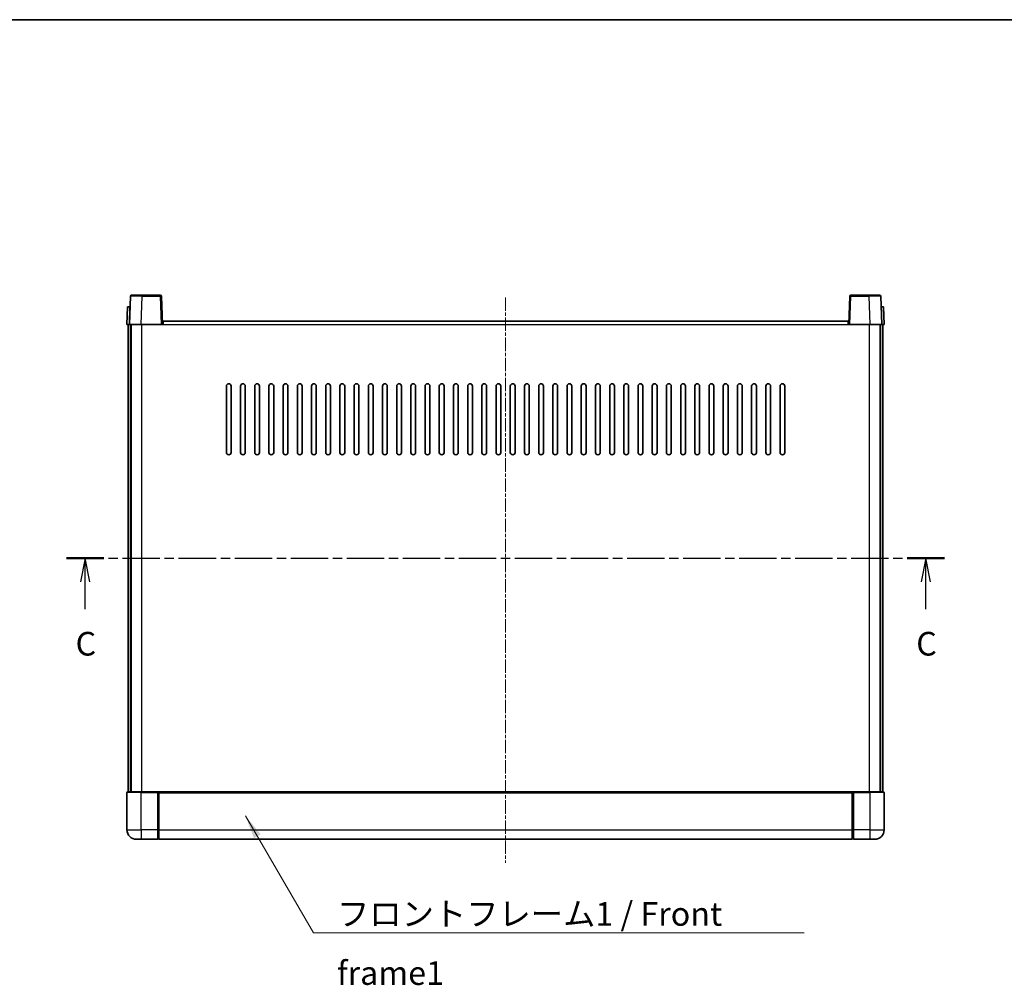
# Model space of a CAD drawing. Units: millimetres. Extents: x -2 to 9061, y 0 to 1124.
# Drawn here: x 1597 to 2013, y 716 to 1124 of the extents above; entities that cross this region are included whole.
import ezdxf

# ---------------------------------------------------------------- set-up
doc = ezdxf.new("R2010")
doc.units = ezdxf.units.MM
doc.linetypes.add('CHAIN', pattern=[0.3543, 0.2362, -0.0295, 0.0591, -0.0295])
for name, color, linetype, lineweight in [('Border (ISO)', 7, 'Continuous', 35), ('Centerline (ISO)', 131, 'Continuous', 18), ('Section Line (ISO)', 7, 'CHAIN', 25), ('Symbol (ISO)', 7, 'Continuous', 18), ('Symbol (ISO) @ 1', 7, 'Continuous', 18), ('Visible (ISO)', 7, 'Continuous', 35), ('Visible Narrow (ISO)', 7, 'Continuous', 25)]:
    doc.layers.add(name, color=color, linetype=linetype, lineweight=lineweight)
doc.styles.add('Note Text (TK)', font='MS PGothic.ttf')
doc.dimstyles.new('Default - Method 1b (TK)$7', dxfattribs={"dimscale": 3, "dimtxt": 2.5, "dimasz": 2.5, "dimexe": 1, "dimexo": 1.5, "dimgap": 1, "dimtad": 1, "dimtoh": 1, "dimrnd": 1e-08, "dimdsep": 46, "dimtxsty": 'Note Text (TK)', "dimcen": 0.09, "dimdle": 5, "dimclrd": 100, "dimclre": 100, "dimclrt": 7, "dimadec": 1, "dimazin": 1, "dimtfac": 1, "dimtmove": 0, "dimatfit": 3, "dimfxl": 1, "dimtolj": 1, "dimlwd": -1, "dimlwe": -1, "dimarcsym": 0})

# ---------------------------------------------------------------- blocks, each defined once
blk = doc.blocks.new('図面枠 tk図枠')
at = {"layer": 'Border (ISO)'}
blk.add_line((14.5, 289), (405.5, 289), dxfattribs=at)
blk = doc.blocks.new('2dTransSection2')
at = {"layer": 'Section Line (ISO)', "linetype": 'CHAIN', "ltscale": 16.713099}
blk.add_line((123.48, 232.1), (216.23, 232.1), dxfattribs=at)
at = {"layer": 'Section Line (ISO)', "linetype": 'Continuous', "lineweight": 50}
for p, q in [((123.48, 232.1), (127.41, 232.1)), ((212.31, 232.1), (216.23, 232.1))]:
    blk.add_line(p, q, dxfattribs=at)
at = {"layer": 'Section Line (ISO)', "linetype": 'Continuous'}
for p, q in [((125.45, 232.1), (124.95, 229.6)), ((125.45, 229.6), (125.45, 232.1)), ((125.95, 229.6), (125.45, 232.1)), ((214.27, 232.1), (213.77, 229.6)), ((214.27, 229.6), (214.27, 232.1)), ((214.77, 229.6), (214.27, 232.1)), ((125.45, 226.72), (125.45, 229.6)), ((214.27, 226.72), (214.27, 229.6))]:
    blk.add_line(p, q, dxfattribs=at)
at = {"layer": 'Section Line (ISO)', "char_height": 2.5, "attachment_point": 7, "style": 'Note Text (TK)'}
for insert in [(124.43, 221.04), (213.25, 221.04)]:
    blk.add_mtext('C', dxfattribs=dict(at, insert=insert))

msp = doc.modelspace()

# ---------------------------------------------------------------- linework, layer by layer
at = {"layer": 'Centerline (ISO)', "linetype": 'CHAIN', "ltscale": 23.990969}
msp.add_line((1802.0325, 1006.8373), (1802.0325, 767.8373), dxfattribs=at)
at = {"layer": 'Visible (ISO)'}
for p, q in [((1643.4521, 1007.3547), (1643.0325, 995.3373)), ((1643.9518, 1007.8373), (1648.4491, 1007.8373)), ((1656.1131, 1007.8373), (1648.4491, 1007.8373)), ((1657.0325, 995.3373), (1656.6128, 1007.3547)), ((1947.4521, 1007.3547), (1947.0325, 995.3373)), ((1955.6159, 1007.8373), (1947.9518, 1007.8373)), ((1955.6159, 1007.8373), (1960.1131, 1007.8373)), ((1961.0325, 995.3373), (1960.6128, 1007.3547)), ((1642.2944, 1002.8373), (1642.0325, 995.3373)), ((1642.2944, 1002.8373), (1643.2938, 1002.8373)), ((1643.2944, 1002.8373), (1643.2938, 1002.8373)), ((1960.7712, 1002.8373), (1960.7706, 1002.8373)), ((1960.7712, 1002.8373), (1961.7706, 1002.8373)), ((1962.0325, 995.3373), (1961.7706, 1002.8373)), ((1643.0319, 995.3373), (1642.0325, 995.3373)), ((1642.5325, 797.8373), (1642.5325, 995.3373)), ((1643.0325, 995.3373), (1643.0319, 995.3373)), ((1648.0294, 995.3373), (1643.0325, 995.3373)), ((1643.5325, 797.8373), (1643.5325, 995.3373)), ((1643.7825, 797.8373), (1643.7825, 995.3373)), ((1656.5328, 995.3373), (1648.0294, 995.3373)), ((1657.0325, 995.3373), (1656.5328, 995.3373)), ((1657.0325, 995.3373), (1657.2825, 995.3373)), ((1657.2825, 995.3373), (1657.2825, 996.8373)), ((1657.2825, 996.8373), (1946.7825, 996.8373)), ((1946.7825, 996.8373), (1946.7825, 995.3373)), ((1946.7825, 995.3373), (1947.0325, 995.3373)), ((1947.5322, 995.3373), (1947.0325, 995.3373)), ((1956.0355, 995.3373), (1947.5322, 995.3373)), ((1961.0325, 995.3373), (1956.0355, 995.3373)), ((1960.2825, 797.8373), (1960.2825, 995.3373)), ((1960.5325, 797.8373), (1960.5325, 995.3373)), ((1961.0331, 995.3373), (1961.0325, 995.3373)), ((1962.0325, 995.3373), (1961.0331, 995.3373)), ((1961.5325, 797.8373), (1961.5325, 995.3373)), ((1684.0325, 941.3373), (1684.0325, 969.3373)), ((1686.0325, 969.3373), (1686.0325, 941.3373)), ((1690.0325, 941.3373), (1690.0325, 969.3373)), ((1692.0325, 969.3373), (1692.0325, 941.3373)), ((1696.0325, 941.3373), (1696.0325, 969.3373)), ((1698.0325, 969.3373), (1698.0325, 941.3373)), ((1702.0325, 941.3373), (1702.0325, 969.3373)), ((1704.0325, 969.3373), (1704.0325, 941.3373)), ((1708.0325, 941.3373), (1708.0325, 969.3373)), ((1710.0325, 969.3373), (1710.0325, 941.3373)), ((1714.0325, 941.3373), (1714.0325, 969.3373)), ((1716.0325, 969.3373), (1716.0325, 941.3373)), ((1720.0325, 941.3373), (1720.0325, 969.3373)), ((1722.0325, 969.3373), (1722.0325, 941.3373)), ((1726.0325, 941.3373), (1726.0325, 969.3373)), ((1728.0325, 969.3373), (1728.0325, 941.3373)), ((1732.0325, 941.3373), (1732.0325, 969.3373)), ((1734.0325, 969.3373), (1734.0325, 941.3373)), ((1738.0325, 941.3373), (1738.0325, 969.3373)), ((1740.0325, 969.3373), (1740.0325, 941.3373)), ((1744.0325, 941.3373), (1744.0325, 969.3373)), ((1746.0325, 969.3373), (1746.0325, 941.3373)), ((1750.0325, 941.3373), (1750.0325, 969.3373)), ((1752.0325, 969.3373), (1752.0325, 941.3373)), ((1756.0325, 941.3373), (1756.0325, 969.3373)), ((1758.0325, 969.3373), (1758.0325, 941.3373)), ((1762.0325, 941.3373), (1762.0325, 969.3373)), ((1764.0325, 969.3373), (1764.0325, 941.3373)), ((1768.0325, 941.3373), (1768.0325, 969.3373)), ((1770.0325, 969.3373), (1770.0325, 941.3373)), ((1774.0325, 941.3373), (1774.0325, 969.3373)), ((1776.0325, 969.3373), (1776.0325, 941.3373)), ((1780.0325, 941.3373), (1780.0325, 969.3373)), ((1782.0325, 969.3373), (1782.0325, 941.3373)), ((1786.0325, 941.3373), (1786.0325, 969.3373)), ((1788.0325, 969.3373), (1788.0325, 941.3373)), ((1792.0325, 941.3373), (1792.0325, 969.3373)), ((1794.0325, 969.3373), (1794.0325, 941.3373)), ((1798.0325, 941.3373), (1798.0325, 969.3373)), ((1800.0325, 969.3373), (1800.0325, 941.3373)), ((1804.0325, 941.3373), (1804.0325, 969.3373)), ((1806.0325, 969.3373), (1806.0325, 941.3373)), ((1810.0325, 941.3373), (1810.0325, 969.3373)), ((1812.0325, 969.3373), (1812.0325, 941.3373)), ((1816.0325, 941.3373), (1816.0325, 969.3373)), ((1818.0325, 969.3373), (1818.0325, 941.3373)), ((1822.0325, 941.3373), (1822.0325, 969.3373)), ((1824.0325, 969.3373), (1824.0325, 941.3373)), ((1828.0325, 941.3373), (1828.0325, 969.3373)), ((1830.0325, 969.3373), (1830.0325, 941.3373)), ((1834.0325, 941.3373), (1834.0325, 969.3373)), ((1836.0325, 969.3373), (1836.0325, 941.3373)), ((1840.0325, 941.3373), (1840.0325, 969.3373)), ((1842.0325, 969.3373), (1842.0325, 941.3373)), ((1846.0325, 941.3373), (1846.0325, 969.3373)), ((1848.0325, 969.3373), (1848.0325, 941.3373)), ((1852.0325, 941.3373), (1852.0325, 969.3373)), ((1854.0325, 969.3373), (1854.0325, 941.3373)), ((1858.0325, 941.3373), (1858.0325, 969.3373)), ((1860.0325, 969.3373), (1860.0325, 941.3373)), ((1864.0325, 941.3373), (1864.0325, 969.3373)), ((1866.0325, 969.3373), (1866.0325, 941.3373)), ((1870.0325, 941.3373), (1870.0325, 969.3373)), ((1872.0325, 969.3373), (1872.0325, 941.3373)), ((1876.0325, 941.3373), (1876.0325, 969.3373)), ((1878.0325, 969.3373), (1878.0325, 941.3373)), ((1882.0325, 941.3373), (1882.0325, 969.3373)), ((1884.0325, 969.3373), (1884.0325, 941.3373)), ((1888.0325, 941.3373), (1888.0325, 969.3373)), ((1890.0325, 969.3373), (1890.0325, 941.3373)), ((1894.0325, 941.3373), (1894.0325, 969.3373)), ((1896.0325, 969.3373), (1896.0325, 941.3373)), ((1900.0325, 941.3373), (1900.0325, 969.3373)), ((1902.0325, 969.3373), (1902.0325, 941.3373)), ((1906.0325, 941.3373), (1906.0325, 969.3373)), ((1908.0325, 969.3373), (1908.0325, 941.3373)), ((1912.0325, 941.3373), (1912.0325, 969.3373)), ((1914.0325, 969.3373), (1914.0325, 941.3373)), ((1918.0325, 941.3373), (1918.0325, 969.3373)), ((1920.0325, 969.3373), (1920.0325, 941.3373)), ((1642.0325, 797.5873), (1642.0325, 781.8373)), ((1642.2825, 797.8373), (1648.0325, 797.8373)), ((1655.4325, 797.8373), (1648.0325, 797.8373)), ((1655.0325, 797.8322), (1655.0325, 797.5873)), ((1655.0325, 797.8322), (1655.2825, 797.8322)), ((1655.0325, 781.8373), (1655.0325, 797.5873)), ((1655.4325, 797.8373), (1655.5325, 797.8373)), ((1655.5325, 797.8373), (1948.5325, 797.8373)), ((1655.5325, 797.5373), (1655.5325, 797.8373)), ((1655.5325, 797.5373), (1655.5325, 781.8373)), ((1948.5325, 797.8373), (1948.5325, 797.5373)), ((1948.5325, 797.8373), (1948.6325, 797.8373)), ((1948.5325, 781.8373), (1948.5325, 797.5373)), ((1956.0325, 797.8373), (1948.6325, 797.8373)), ((1948.7825, 797.8322), (1949.0325, 797.8322)), ((1949.0325, 797.5873), (1949.0325, 797.8322)), ((1949.0325, 797.5873), (1949.0325, 781.8373)), ((1956.0325, 797.8373), (1961.7825, 797.8373)), ((1962.0325, 781.8373), (1962.0325, 797.5873)), ((1655.0325, 781.8373), (1655.0325, 777.8373)), ((1655.5325, 777.8373), (1655.5325, 781.8373)), ((1948.5325, 781.8373), (1948.5325, 777.8373)), ((1949.0325, 777.8373), (1949.0325, 781.8373)), ((1648.0325, 777.8373), (1646.0325, 777.8373)), ((1648.0325, 777.8373), (1655.0325, 777.8373)), ((1655.2825, 778.0373), (1655.0325, 778.0373)), ((1655.5325, 777.8373), (1948.5325, 777.8373)), ((1948.7825, 778.0373), (1949.0325, 778.0373)), ((1949.0325, 777.8373), (1956.0325, 777.8373)), ((1958.0325, 777.8373), (1956.0325, 777.8373))]:
    msp.add_line(p, q, dxfattribs=at)
for centre, radius, start, end in [((1643.9518, 1007.3373), 0.5, 90, 178), ((1656.1131, 1007.3373), 0.5, 2, 90), ((1947.9518, 1007.3373), 0.5, 90, 178), ((1960.1131, 1007.3373), 0.5, 2, 90), ((1685.0325, 969.3373), 1, 0.000001, 180), ((1691.0325, 969.3373), 1, 0.000001, 180), ((1697.0325, 969.3373), 1, 0.000001, 180), ((1703.0325, 969.3373), 1, 0.000001, 180), ((1709.0325, 969.3373), 1, 0.000001, 180), ((1715.0325, 969.3373), 1, 0.000001, 180), ((1721.0325, 969.3373), 1, 0.000001, 180), ((1727.0325, 969.3373), 1, 0.000001, 180), ((1733.0325, 969.3373), 1, 0.000001, 180), ((1739.0325, 969.3373), 1, 0.000001, 180), ((1745.0325, 969.3373), 1, 0.000001, 180), ((1751.0325, 969.3373), 1, 0.000001, 180), ((1757.0325, 969.3373), 1, 0.000001, 180), ((1763.0325, 969.3373), 1, 0, 180), ((1769.0325, 969.3373), 1, 0, 180), ((1775.0325, 969.3373), 1, 0, 180), ((1781.0325, 969.3373), 1, 0, 180), ((1787.0325, 969.3373), 1, 0, 180), ((1793.0325, 969.3373), 1, 0, 180), ((1799.0325, 969.3373), 1, 0, 180), ((1805.0325, 969.3373), 1, 0, 180), ((1811.0325, 969.3373), 1, 0, 180), ((1817.0325, 969.3373), 1, 0, 180), ((1823.0325, 969.3373), 1, 0, 180), ((1829.0325, 969.3373), 1, 0, 180), ((1835.0325, 969.3373), 1, 0, 180), ((1841.0325, 969.3373), 1, 0, 180), ((1847.0325, 969.3373), 1, 0.000001, 180), ((1853.0325, 969.3373), 1, 0.000001, 180), ((1859.0325, 969.3373), 1, 0.000001, 180), ((1865.0325, 969.3373), 1, 0.000001, 180), ((1871.0325, 969.3373), 1, 0.000001, 180), ((1877.0325, 969.3373), 1, 0.000001, 180), ((1883.0325, 969.3373), 1, 0.000001, 180), ((1889.0325, 969.3373), 1, 0.000001, 180), ((1895.0325, 969.3373), 1, 0.000001, 180), ((1901.0325, 969.3373), 1, 0.000001, 180), ((1907.0325, 969.3373), 1, 0.000001, 180), ((1913.0325, 969.3373), 1, 0.000001, 180), ((1919.0325, 969.3373), 1, 0.000001, 180), ((1685.0325, 941.3373), 1, 180.000001, 359.999999), ((1691.0325, 941.3373), 1, 180.000001, 359.999999), ((1697.0325, 941.3373), 1, 180.000001, 359.999999), ((1703.0325, 941.3373), 1, 180.000001, 359.999999), ((1709.0325, 941.3373), 1, 180.000001, 359.999999), ((1715.0325, 941.3373), 1, 180.000001, 359.999999), ((1721.0325, 941.3373), 1, 180.000001, 359.999999), ((1727.0325, 941.3373), 1, 180.000001, 359.999999), ((1733.0325, 941.3373), 1, 180.000001, 359.999999), ((1739.0325, 941.3373), 1, 180.000001, 359.999999), ((1745.0325, 941.3373), 1, 180.000001, 359.999999), ((1751.0325, 941.3373), 1, 180.000001, 359.999999), ((1757.0325, 941.3373), 1, 180.000001, 359.999999), ((1763.0325, 941.3373), 1, 180.000001, 359.999999), ((1769.0325, 941.3373), 1, 180.000001, 359.999999), ((1775.0325, 941.3373), 1, 180.000001, 359.999999), ((1781.0325, 941.3373), 1, 180.000001, 359.999999), ((1787.0325, 941.3373), 1, 180.000001, 359.999999), ((1793.0325, 941.3373), 1, 180.000001, 359.999999), ((1799.0325, 941.3373), 1, 180.000001, 359.999999), ((1805.0325, 941.3373), 1, 180.000001, 359.999999), ((1811.0325, 941.3373), 1, 180.000001, 359.999999), ((1817.0325, 941.3373), 1, 180.000001, 359.999999), ((1823.0325, 941.3373), 1, 180.000001, 359.999999), ((1829.0325, 941.3373), 1, 180.000001, 359.999999), ((1835.0325, 941.3373), 1, 180.000001, 359.999999), ((1841.0325, 941.3373), 1, 180.000001, 359.999999), ((1847.0325, 941.3373), 1, 180.000001, 359.999999), ((1853.0325, 941.3373), 1, 180.000001, 359.999999), ((1859.0325, 941.3373), 1, 180.000001, 359.999999), ((1865.0325, 941.3373), 1, 180.000001, 359.999999), ((1871.0325, 941.3373), 1, 180.000001, 359.999999), ((1877.0325, 941.3373), 1, 180.000001, 359.999999), ((1883.0325, 941.3373), 1, 180.000001, 359.999999), ((1889.0325, 941.3373), 1, 180.000001, 359.999999), ((1895.0325, 941.3373), 1, 180.000001, 359.999999), ((1901.0325, 941.3373), 1, 180.000001, 359.999999), ((1907.0325, 941.3373), 1, 180.000001, 359.999999), ((1913.0325, 941.3373), 1, 180.000001, 359.999999), ((1919.0325, 941.3373), 1, 180.000001, 359.999999), ((1642.2825, 797.5873), 0.25, 90, 180), ((1961.7825, 797.5873), 0.25, 0, 90), ((1646.0325, 781.8373), 4, 180, 270), ((1655.2825, 778.2873), 0.25, 270, 0), ((1948.7825, 778.2873), 0.25, 180, 270), ((1958.0325, 781.8373), 4, 270, 0)]:
    msp.add_arc(centre, radius, start, end, dxfattribs=at)
for points, knots in [([(1655.4325, 797.8373), (1655.4192, 797.8373), (1655.4049, 797.8367), (1655.356, 797.8343), (1655.3183, 797.8322), (1655.2825, 797.8322)], [0.0412271589, 0.0412271589, 0.0412271589, 0.0412271589, 0.0460164086, 0.0460164086, 0.0567710401, 0.0567710401, 0.0567710401, 0.0567710401]), ([(1948.7825, 797.8322), (1948.7466, 797.8322), (1948.7089, 797.8343), (1948.66, 797.8367), (1948.6457, 797.8373), (1948.6325, 797.8373)], [0.1703131202, 0.1703131202, 0.1703131202, 0.1703131202, 0.1810677517, 0.1810677517, 0.1858570013, 0.1858570013, 0.1858570013, 0.1858570013])]:
    msp.add_open_spline(points, degree=3, knots=knots, dxfattribs=at)
at = {"layer": 'Visible Narrow (ISO)'}
for p, q in [((1648.0294, 995.3373), (1648.4491, 1007.3547)), ((1648.4491, 1007.3547), (1648.4491, 1007.8373)), ((1648.4491, 1007.3547), (1656.1131, 1007.3547)), ((1656.1131, 1007.8373), (1656.1131, 1007.3547)), ((1656.1131, 1007.3547), (1656.5328, 995.3373)), ((1947.5322, 995.3373), (1947.9518, 1007.3547)), ((1947.9518, 1007.3547), (1947.9518, 1007.8373)), ((1947.9518, 1007.3547), (1955.6159, 1007.3547)), ((1955.6159, 1007.3547), (1955.6159, 1007.8373)), ((1955.6159, 1007.3547), (1956.0355, 995.3373)), ((1643.0319, 995.3373), (1643.2938, 1002.8373)), ((1960.7712, 1002.8373), (1961.0331, 995.3373)), ((1648.2825, 797.8373), (1648.2825, 995.3373)), ((1657.2825, 995.3373), (1946.7825, 995.3373)), ((1955.7825, 797.8373), (1955.7825, 995.3373)), ((1648.0325, 797.5873), (1642.0325, 797.5873)), ((1648.0325, 797.5873), (1648.0325, 797.8373)), ((1648.0325, 797.5873), (1655.0325, 797.5873)), ((1648.0325, 781.8373), (1648.0325, 797.5873)), ((1655.2825, 797.8322), (1655.2825, 781.8373)), ((1655.5325, 797.5373), (1948.5325, 797.5373)), ((1948.7825, 781.8373), (1948.7825, 797.8322)), ((1949.0325, 797.5873), (1956.0325, 797.5873)), ((1956.0325, 797.5873), (1956.0325, 797.8373)), ((1962.0325, 797.5873), (1956.0325, 797.5873)), ((1956.0325, 797.5873), (1956.0325, 781.8373)), ((1642.0325, 781.8373), (1648.0325, 781.8373)), ((1655.0325, 781.8373), (1648.0325, 781.8373)), ((1648.0325, 781.8373), (1648.0325, 777.8373)), ((1655.2825, 781.8373), (1655.0325, 781.8373)), ((1655.5325, 781.8373), (1655.2825, 781.8373)), ((1655.2825, 778.0373), (1655.2825, 781.8373)), ((1655.5325, 781.8373), (1948.5325, 781.8373)), ((1948.5325, 781.8373), (1948.7825, 781.8373)), ((1948.7825, 781.8373), (1948.7825, 778.0373)), ((1948.7825, 781.8373), (1949.0325, 781.8373)), ((1956.0325, 781.8373), (1949.0325, 781.8373)), ((1956.0325, 781.8373), (1962.0325, 781.8373)), ((1956.0325, 781.8373), (1956.0325, 777.8373))]:
    msp.add_line(p, q, dxfattribs=at)
for centre, major_axis, ratio, start_param, end_param in [((1648.4546, 1007.3373), (5.0024, -0.0174), 0.00348438, 1.5719048, 3.14148316), ((1656.1131, 1007.3373), (0.4997, 0.0174), 0.03487826, 0, 1.56957835), ((1947.9518, 1007.3373), (-0.4997, 0.0174), 0.03487826, 4.71360696, 6.28318531), ((1955.6104, 1007.3373), (5.0024, 0.0174), 0.00348438, 0.00010951, 1.56968786)]:
    msp.add_ellipse(centre, major_axis=major_axis, ratio=ratio, start_param=start_param, end_param=end_param, dxfattribs=at)

# ---------------------------------------------------------------- block references
at = {"xscale": 4, "yscale": 4, "zscale": 4}
msp.add_blockref('図面枠 tk図枠', (1122.5752, -31.7945), dxfattribs=at)
at = {"layer": 'Section Line (ISO)', "xscale": 4, "yscale": 4, "zscale": 4}
msp.add_blockref('2dTransSection2', (1122.5752, -31.7945), dxfattribs=at)

# ---------------------------------------------------------------- texts
at = {"layer": 'Symbol (ISO)', "color": 7, "insert": (1730.8294, 751.318), "char_height": 10, "width": 206.72514, "attachment_point": 1, "line_spacing_factor": 1.5, "style": 'Note Text (TK)'}
msp.add_mtext('{\\fＭＳ Ｐゴシック|b0|i0;フロントフレーム1 / Front frame1}', dxfattribs=at)

# ---------------------------------------------------------------- leaders
at = {"layer": 'Symbol (ISO) @ 1', "color": 100, "annotation_type": 0, "has_hookline": 1, "hookline_direction": 0, "text_width": 197.3864}
msp.add_leader([(1692.091, 787.7611), (1720.8294, 738.3319), (1730.8294, 738.3319)], dimstyle='Default - Method 1b (TK)$7', override={"dimscale": 1, "dimtxt": 10, "dimasz": 10, "dimgap": 0, "dimtad": 1}, dxfattribs=at)

doc.saveas('drawing.dxf')
